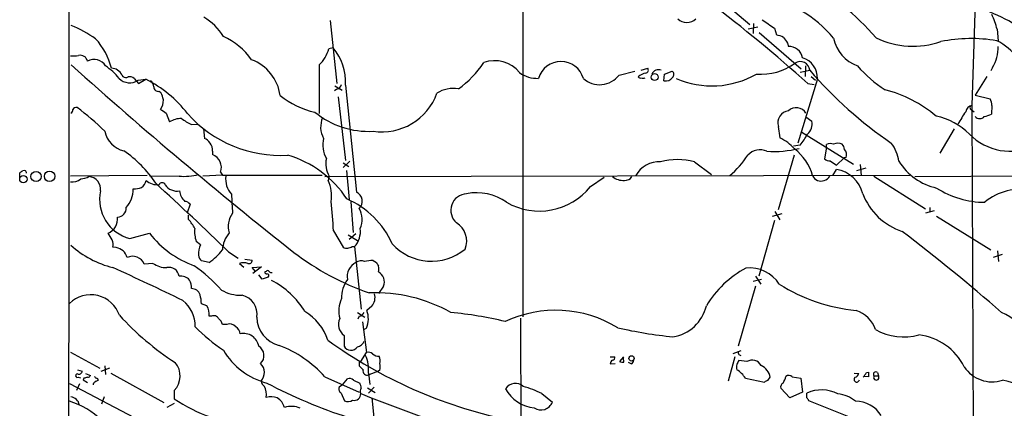
# Model space of a CAD drawing. Extents: x 8 to 1027, y 15 to 828.
# Drawn here: x 23 to 198, y 623 to 692 of the extents above; entities that cross this region are included whole.
import ezdxf

# ---------------------------------------------------------------- set-up
doc = ezdxf.new("R2010")
doc.units = 0
doc.header["$MEASUREMENT"] = 0
doc.layers.add('MAIN', color=5, linetype='CONTINUOUS')

msp = doc.modelspace()

# ---------------------------------------------------------------- linework, layer by layer
at = {"layer": 'MAIN'}
for p, q in [((112.6913, 784.86), (112.6067, 638.9793)), ((143.9333, 698.5), (152.908, 690.88)), ((192.9553, 694.7747), (192.3627, 676.4867)), ((78.4013, 691.5573), (79.5867, 680.3813)), ((153.5853, 691.0493), (153.5007, 689.2713)), ((154.3473, 690.372), (152.654, 690.0333)), ((154.6013, 689.4407), (162.052, 683.006)), ((157.3107, 690.2027), (157.6493, 689.0173)), ((196.85, 690.0333), (197.0193, 688.0013)), ((159.5967, 687.578), (159.766, 686.9853)), ((78.9093, 686.7313), (78.1473, 686.562)), ((76.454, 683.6833), (76.454, 675.0473)), ((129.7093, 681.9053), (132.5033, 682.5827)), ((133.604, 682.752), (134.7893, 683.0907)), ((137.668, 680.8893), (137.7527, 682.0747)), ((137.7527, 682.0747), (139.1073, 682.5827)), ((161.8827, 682.4133), (163.576, 682.752)), ((162.814, 683.514), (162.7293, 681.6513)), ((196.0033, 683.26), (195.7493, 682.6673)), ((41.402, 681.9053), (41.5713, 681.6513)), ((43.6033, 681.3127), (44.3653, 680.3813)), ((44.2807, 680.974), (45.6353, 681.1433)), ((44.3653, 680.3813), (45.6353, 681.1433)), ((164.9307, 681.228), (161.4593, 669.798)), ((163.2373, 680.3813), (164.338, 680.212)), ((163.83, 681.6513), (164.592, 680.974)), ((194.9873, 681.6513), (192.9553, 678.3493)), ((48.006, 679.0267), (48.3447, 678.7727)), ((79.5867, 679.3653), (79.1633, 679.1113)), ((79.248, 679.958), (80.518, 679.196)), ((81.1107, 680.1273), (83.058, 661.0773)), ((79.8407, 678.0107), (81.1107, 666.75)), ((192.9553, 678.3493), (195.58, 677.672)), ((49.276, 675.132), (49.8687, 673.608)), ((192.278, 675.7247), (192.786, 675.386)), ((192.3627, 676.4867), (192.7013, 597.0693)), ((195.9187, 676.4867), (195.834, 674.9627)), ((162.8987, 674.4547), (163.9147, 673.6927)), ((53.7633, 673.1), (54.864, 673.1847)), ((55.88, 672.338), (56.0493, 670.6447)), ((157.988, 672.7613), (158.242, 670.7293)), ((162.1367, 671.7453), (171.3653, 666.0727)), ((189.23, 672.338), (186.69, 668.02)), ((57.4887, 668.3587), (57.4887, 667.766)), ((161.8827, 669.4593), (160.6973, 669.29)), ((166.5393, 669.1207), (166.2007, 667.004)), ((166.5393, 669.1207), (166.5393, 669.544)), ((81.8727, 666.5807), (80.6873, 665.48)), ((80.6873, 666.3267), (81.7033, 665.6493)), ((143.0867, 666.496), (146.1347, 664.21)), ((160.782, 667.6813), (157.988, 657.9447)), ((167.2167, 666.6653), (168.3173, 665.9033)), ((168.3173, 665.9033), (169.672, 667.1733)), ((170.0107, 667.258), (169.672, 667.1733)), ((23.2833, 663.7867), (23.2833, 664.5487)), ((58.928, 664.6333), (59.2667, 664.1253)), ((81.28, 664.972), (81.788, 659.8073)), ((167.64, 664.0407), (168.3173, 665.1413)), ((171.958, 664.972), (173.5667, 665.3953)), ((172.5507, 665.988), (172.72, 664.0407)), ((45.8893, 664.0407), (32.258, 663.956)), ((51.562, 663.956), (46.3973, 663.8713)), ((59.2667, 664.1253), (55.7953, 663.956)), ((59.2667, 664.1253), (76.962, 664.1253)), ((77.47, 663.8713), (181.356, 664.1253)), ((78.232, 663.956), (78.0627, 663.194)), ((124.6293, 662.0933), (127.0847, 663.7867)), ((174.9213, 663.956), (184.15, 658.114)), ((182.2027, 663.8713), (215.2227, 664.1253)), ((82.042, 659.384), (82.4653, 653.9653)), ((53.5093, 658.9607), (53.0013, 657.4367)), ((157.3953, 657.6907), (158.242, 656.1667)), ((185.674, 657.7753), (184.15, 657.352)), ((184.912, 658.368), (184.912, 657.5213)), ((53.2553, 656.2513), (53.2553, 657.0133)), ((157.3107, 656.082), (154.5167, 646.176)), ((158.5807, 657.2673), (156.8873, 656.7593)), ((186.0973, 656.844), (195.7493, 650.8327)), ((78.994, 654.2193), (80.6873, 651.3407)), ((39.7087, 652.6107), (38.9467, 653.796)), ((42.8413, 652.8647), (46.3127, 653.796)), ((55.372, 651.764), (54.61, 652.3567)), ((81.6187, 653.542), (83.2273, 652.526)), ((82.9733, 653.7113), (81.788, 652.6953)), ((40.386, 651.256), (39.7933, 651.3407)), ((60.3673, 650.494), (62.0607, 649.3933)), ((82.296, 651.4253), (82.7193, 651.4253)), ((82.7193, 651.4253), (83.9047, 640.334)), ((196.9347, 650.6633), (197.104, 648.8007)), ((56.896, 648.6313), (55.5413, 648.8853)), ((63.246, 649.224), (64.516, 649.0547)), ((86.0213, 648.97), (86.614, 648.6313)), ((196.1727, 649.5627), (197.7813, 650.0707)), ((46.9053, 648.462), (45.3813, 648.2927)), ((62.3147, 648.462), (63.0767, 647.7847)), ((64.516, 647.7), (66.2093, 647.8693)), ((65.1087, 647.0227), (64.516, 647.7)), ((66.2093, 647.8693), (64.6853, 646.684)), ((67.056, 647.0227), (66.802, 646.938)), ((66.294, 645.668), (65.7013, 646.43)), ((67.3947, 646.0067), (66.294, 645.668)), ((155.0247, 645.5833), (153.5007, 645.2447)), ((153.924, 646.176), (154.8553, 644.7367)), ((87.884, 644.398), (86.9527, 643.128)), ((153.924, 644.398), (150.876, 633.73)), ((56.4727, 640.9267), (55.5413, 641.2653)), ((85.7673, 640.842), (84.9207, 640.08)), ((57.3193, 639.064), (56.896, 639.064)), ((83.2273, 639.7413), (84.582, 638.8947)), ((83.566, 639.064), (83.312, 638.556)), ((112.1833, 638.7253), (112.268, 605.1973)), ((60.0287, 637.6247), (59.2667, 637.6247)), ((84.1587, 638.048), (84.836, 632.6293)), ((84.836, 636.9473), (84.4127, 636.6933)), ((80.8567, 635.6773), (80.8567, 633.73)), ((32.258, 632.714), (37.5073, 629.8353)), ((83.82, 631.0207), (84.836, 632.6293)), ((128.1007, 631.8673), (128.9473, 631.8673)), ((130.4713, 631.8673), (129.794, 631.0207)), ((130.556, 630.936), (130.4713, 631.698)), ((150.2833, 631.8673), (149.098, 627.5493)), ((149.9447, 632.46), (151.384, 632.968)), ((150.9607, 632.2907), (151.2993, 632.1213)), ((33.528, 629.5813), (34.3747, 629.3273)), ((39.2007, 629.8353), (37.6767, 629.2427)), ((38.354, 630.2587), (38.5233, 628.7347)), ((83.566, 630.5127), (83.566, 630.2587)), ((128.1007, 630.5973), (129.032, 630.682)), ((131.826, 630.5973), (131.4027, 630.8513)), ((152.4, 631.0207), (150.9607, 631.19)), ((33.6127, 628.2267), (34.036, 628.142)), ((34.6287, 628.0573), (34.544, 627.8033)), ((34.544, 627.8033), (35.306, 627.2953)), ((34.9673, 628.904), (35.814, 628.5653)), ((39.4547, 628.9887), (48.8527, 623.7393)), ((77.47, 628.3113), (83.566, 625.602)), ((80.6027, 626.872), (81.4493, 627.9727)), ((85.1747, 628.9887), (85.4287, 626.9567)), ((86.9527, 629.3273), (85.2593, 628.65)), ((87.2067, 629.4967), (86.9527, 629.3273)), ((152.146, 628.0573), (155.5327, 627.38)), ((156.1253, 627.634), (156.5487, 628.2267)), ((160.4433, 628.3113), (161.9673, 628.0573)), ((161.9673, 628.0573), (162.306, 625.602)), ((171.45, 628.9887), (172.2967, 628.904)), ((173.99, 628.3113), (173.228, 628.396)), ((173.6513, 629.0733), (173.99, 629.158)), ((175.006, 628.4807), (175.768, 628.4807)), ((175.5987, 629.0733), (175.768, 628.4807)), ((32.0887, 627.126), (268.3933, 503.5973)), ((33.8667, 627.0413), (33.3587, 625.856)), ((36.322, 627.126), (36.322, 626.872)), ((80.6027, 626.872), (80.01, 626.4487)), ((82.55, 627.7187), (83.6507, 627.2107)), ((85.0053, 626.364), (86.36, 625.5173)), ((86.1907, 626.4487), (85.1747, 625.4327)), ((160.02, 624.586), (158.4113, 626.2793)), ((38.2693, 624.7553), (37.7613, 623.4853)), ((50.7153, 625.856), (50.7153, 624.4167)), ((80.3487, 625.4327), (80.9413, 624.078)), ((85.7673, 624.586), (86.9527, 613.5793)), ((115.9933, 625.348), (117.856, 623.824)), ((162.306, 625.602), (160.02, 624.586)), ((163.068, 624.586), (163.068, 625.4327)), ((50.7153, 623.57), (49.3607, 622.8927)), ((172.2967, 620.522), (163.4067, 624.078))]:
    msp.add_line(p, q, dxfattribs=at)
for centre, radius in [((136.0144, 681.5491), 0.6117), ((26.1559, 663.8895), 0.9108), ((28.5689, 663.9175), 0.9341), ((23.912, 663.4169), 0.655), ((131.9147, 631.5846), 0.4641)]:
    msp.add_circle(centre, radius, dxfattribs=at)
for centre, radius, start, end in [((78793.1904, 602.8691), 78761.2425, 179.839214626, 180.068397676), ((17303.6812, 22442.0176), 27646.457, 231.72572869, 231.95491186), ((13036.3156, 17030.3323), 20757.1242, 231.71833701, 231.94752023), ((135.7099, 653.7851), 52.6943, 41.221726, 58.937524), ((-21.5523, 474.5354), 276.622, 48.08541, 52.795272), ((151.6115, 675.1772), 20.9252, 39.278291, 81.551052), ((184.6727, 665.822), 29.3645, 48.05431, 71.015586), ((173.9569, 683.3879), 23.8381, 16.186935, 22.884662), ((21.7215, 666.0934), 26.8445, 55.967656, 66.496294), ((51.0001, 683.5891), 9.8963, 31.523072, 59.889883), ((141.732, 693.4678), 2.2491, 224.335287, 315.664713), ((537.2097, 1241.3141), 669.3631, 235.1910589, 235.420242), ((156.9717, 684.8674), 4.2049, 62.40748, 80.72652), ((28.2468, 680.4484), 11.5975, 13.169544, 42.879395), ((53.9993, 677.1353), 12.8362, 35.639275, 64.941445), ((413.2578, 857.4358), 305.2796, 213.578068, 213.807251), ((174.3691, 689.7997), 6.7024, 191.838379, 249.689986), ((181.9402, 702.4199), 15.395, 244.632741, 288.634318), ((192.2716, 661.0445), 27.3288, 80.535817, 101.422592), ((192.5855, 679.2491), 9.6991, 35.408026, 64.472196), ((72.2224, 688.1098), 6.1237, 313.710449, 345.359445), ((72.1165, 680.7981), 9.0191, 355.734697, 41.135726), ((159.8355, 684.4687), 2.5176, 11.097927, 91.581914), ((190.9454, 686.6406), 6.0837, 326.242018, 3.24811), ((32.5548, 692.519), 7.2331, 267.648286, 279.088181), ((33.9936, 684.0642), 1.3455, 12.730653, 102.721408), ((36.4705, 682.2497), 2.4109, 31.628521, 118.882635), ((61.6798, 677.2065), 7.9027, 7.695256, 69.624361), ((90.948, 693.7969), 17.6199, 305.487176, 326.635873), ((107.6082, 678.8218), 5.6312, 38.51886, 110.197473), ((119.38, 680.1632), 4.142, 16.112414, 163.887586), ((154.8795, 692.3557), 10.311, 265.627036, 306.07648), ((161.8722, 682.5781), 1.7126, 5.827768, 122.529183), ((161.2099, 681.3938), 3.7244, 357.44857, 72.88449), ((573.4155, 1286.4086), 809.9049, 228.0897998, 231.7462567), ((32.3096, 674.4449), 10.9936, 38.660948, 55.582981), ((39.5903, 681.1147), 1.9767, 23.575769, 91.47846), ((115.1992, 686.7935), 5.4845, 234.49584, 272.105514), ((134.8316, 679.7888), 2.4846, 98.818572, 134.310234), ((134.3834, 682.7619), 0.5224, 277.403975, 39.009262), ((136.6943, 681.6089), 1.2343, 67.833973, 157.827922), ((138.7908, 682.0047), 0.659, 307.508153, 61.295863), ((146.2308, 695.7028), 15.7335, 246.150988, 299.982064), ((220.8086, 732.1501), 75.6025, 220.797846, 235.561714), ((188.784, 697.969), 22.1183, 220.808427, 237.663988), ((42.7937, 683.2069), 2.6827, 224.916939, 303.661635), ((42.1067, 682.3761), 0.9011, 233.547217, 296.070252), ((42.799, 680.3391), 1.2629, 50.439572, 103.569674), ((36.0008, 661.7665), 21.6399, 37.858914, 63.562593), ((45.8614, 679.8452), 1.2146, 357.333821, 59.273279), ((126.268, 684.462), 4.287, 227.274368, 323.389645), ((133.4347, 681.736), 0.3787, 206.558284, 296.558284), ((133.985, 682.6376), 1.2975, 252.923893, 287.076107), ((138.0177, 682.2457), 1.4008, 255.543121, 326.962243), ((47.8298, 679.7615), 0.7556, 177.937, 283.484526), ((44.6158, 676.8243), 4.2073, 9.279185, 27.587668), ((78.9941, 680.8044), 1.5564, 292.381136, 337.627074), ((87.5811, 682.1906), 10.3936, 261.368843, 340.305979), ((100.2837, 674.0089), 5.5139, 80.679637, 121.939846), ((171.096, 656.745), 23.2845, 50.161285, 75.430504), ((45.9245, 677.4328), 2.8444, 325.195282, 1.408183), ((78.9293, 689.9805), 15.0319, 231.205184, 257.563262), ((194.0704, 676.5996), 1.8517, 356.504536, 35.389486), ((32.0038, 675.7247), 0.6827, 299.760495, 7.11773), ((33.2993, 675.4453), 0.7172, 78.41906, 149.502053), ((7.2048, 640.746), 44.0654, 45.017929, 53.455685), ((218.1006, 929.4819), 305.2796, 236.196632, 236.425805), ((69.5207, 689.5757), 21.9357, 221.476927, 273.516115), ((85.222, 686.9226), 15.0292, 230.646673, 273.048614), ((160.063, 673.4036), 2.1721, 97.8589, 197.199501), ((161.1576, 674.0503), 2.0498, 31.851606, 132.758053), ((206.9569, 664.2097), 19.2676, 144.545425, 152.237443), ((192.6168, 675.1319), 1.3784, 100.622719, 169.377281), ((192.4156, 676.0951), 0.3952, 97.693333, 249.620458), ((52.1268, 669.6196), 4.5833, 91.769177, 119.517102), ((57.7994, 681.606), 9.415, 231.863589, 244.615644), ((80.9819, 672.6823), 4.2818, 156.786826, 208.416308), ((161.7361, 673.1489), 2.2454, 309.1149, 14.015202), ((183.1894, 662.3559), 12.5888, 45.968426, 77.039975), ((193.7597, 675.1957), 1.0382, 219.214856, 320.781655), ((193.8872, 678.6858), 4.2014, 279.270185, 297.604959), ((42.7552, 672.8208), 4.4935, 191.633267, 256.951864), ((55.4224, 668.8595), 1.8921, 29.736994, 70.650503), ((55.6633, 668.6036), 1.8418, 352.358691, 40.428535), ((81.8941, 669.4987), 4.8164, 166.235253, 210.024639), ((155.1309, 663.7934), 7.6017, 41.014478, 65.841366), ((152.8718, 676.7236), 11.5744, 321.125348, 332.653672), ((168.5713, 668.0828), 1.7235, 63.76054, 116.23946), ((172.5202, 665.574), 6.9617, 8.314468, 37.354824), ((199.1561, 678.4803), 10.1054, 224.425875, 295.701894), ((30.1463, 651.3462), 20.6577, 33.294207, 55.856838), ((154.7386, 665.6403), 2.9785, 65.875401, 136.745428), ((157.1187, 688.0595), 19.7351, 266.622441, 283.462782), ((155.1588, 661.4466), 9.2945, 16.206451, 52.112419), ((167.2738, 668.0948), 1.6247, 70.755389, 116.877321), ((167.448, 668.2097), 2.3596, 11.925675, 36.967509), ((168.684, 667.7659), 1.4206, 339.051676, 40.967008), ((56.6045, 665.4628), 2.4671, 340.353206, 68.998171), ((65.4744, 649.4443), 19.0173, 33.324486, 73.530175), ((81.6329, 666.115), 4.0283, 166.012396, 212.408685), ((136.8349, 661.7523), 4.7498, 87.098861, 151.197768), ((140.081, 654.9805), 11.9013, 75.371409, 104.628591), ((138.7242, 676.6747), 16.5096, 310.070757, 326.993344), ((167.111, 668.0416), 1.3803, 228.739101, 274.391702), ((188.4287, 672.2165), 10.6359, 211.997617, 257.337854), ((-61.1126, 791.718), 152.626, 303.570239, 303.799422), ((24.0245, 664.5069), 0.4462, 354.48359, 121.509917), ((167.3997, 659.4817), 5.7335, 13.532348, 80.79068), ((32.5654, 665.4818), 2.5603, 263.104257, 307.406089), ((33.3383, 668.7668), 5.376, 278.368243, 294.409732), ((35.412, 661.6701), 2.2062, 351.166169, 86.153447), ((43.3917, 663.829), 2.4133, 307.873734, 344.744673), ((47.7097, 665.3532), 2.9362, 227.339472, 275.791756), ((48.5563, 662.1779), 0.6061, 24.781082, 155.214956), ((52.5354, 674.5001), 10.5889, 264.725574, 283.644508), ((63.8131, 663.4355), 3.9879, 172.500394, 222.550869), ((71.7955, 660.4421), 6.8448, 351.824203, 23.706067), ((130.4489, 666.2408), 3.0528, 230.910784, 273.60209), ((130.8099, 664.5488), 1.3653, 262.88123, 330.250434), ((165.5161, 664.6161), 1.5434, 201.889649, 292.872009), ((165.7987, 664.6754), 1.515, 282.089474, 331.650321), ((44.6481, 659.8455), 7.2108, 168.108968, 255.488904), ((38.696, 661.5971), 4.7386, 317.042998, 0.881497), ((43.2138, 667.1228), 5.4572, 272.312515, 287.703514), ((-335.5399, 242.8203), 568.2784, 45.838898, 47.632526), ((51.1792, 663.7334), 2.4472, 212.126243, 281.013309), ((54.3981, 661.5429), 2.7595, 184.39775, 228.733212), ((82.348, 659.4679), 1.7591, 313.82071, 66.194933), ((104.416, 651.8667), 9.1357, 54.447012, 101.363313), ((115.5467, 669.4003), 11.6571, 240.055826, 321.183138), ((194.7716, 675.3779), 16.0791, 237.351956, 269.562057), ((200.7239, 652.2651), 9.2945, 75.090582, 130.816059), ((52.4846, 658.1899), 1.2822, 36.951223, 85.822693), ((907.6069, 701.3939), 847.7071, 182.748904, 182.9780944), ((-41.0189, 647.1835), 120.219, 3.355146, 5.865306), ((75.1982, 645.6162), 15.5507, 23.967988, 66.637839), ((102.7613, 657.8849), 2.9419, 92.830895, 229.175001), ((183.5609, 664.9104), 11.3484, 201.10921, 251.719759), ((40.5723, 658.2681), 1.5948, 272.432906, 3.591349), ((80.1203, 656.2526), 3.9573, 335.994732, 29.457366), ((37.8278, 656.3915), 2.8264, 293.320501, 5.750531), ((47.1664, 650.904), 8.1036, 27.475109, 41.289752), ((64.3974, 654.9933), 4.0993, 144.87275, 195.748414), ((59.4348, 654.0499), 5.1133, 173.342533, 199.337851), ((79.7812, 654.1222), 3.9882, 317.450987, 7.499044), ((98.8484, 652.4298), 3.7926, 337.884953, 58.359244), ((-35.496, 372.4978), 354.6244, 48.902845, 52.578228), ((38.2601, 651.8764), 1.6241, 340.740588, 26.880597), ((60.3384, 664.805), 17.8303, 218.128945, 250.106695), ((64.394, 650.5933), 5.1329, 140.173848, 177.32673), ((44.2065, 664.9277), 17.784, 228.155896, 255.631585), ((40.0841, 648.97), 2.3059, 12.72717, 82.476784), ((58.2247, 650.2831), 3.2142, 152.56517, 186.822101), ((50.6841, 657.6981), 10.9907, 304.416055, 321.34296), ((81.2801, 652.1031), 0.9657, 232.133342, 285.242111), ((81.4491, 652.6959), 1.527, 273.187323, 303.684864), ((96.372, 658.2412), 9.3961, 222.169872, 309.605699), ((43.3221, 647.509), 2.2033, 20.836059, 116.665064), ((56.5013, 650.0003), 1.4713, 183.858111, 229.271992), ((63.9868, 648.9489), 0.5397, 244.446281, 11.305768), ((100.9161, 688.19), 47.5967, 232.538918, 250.903056), ((83.9188, 647.0654), 1.8292, 71.56307, 121.123836), ((86.9086, 634.0389), 14.9574, 93.400876, 99.277177), ((-132.099, 265.3157), 419.243, 63.915693, 65.794767), ((49.3882, 652.1258), 4.4259, 235.87512, 269.643994), ((49.7686, 645.9374), 1.8092, 7.57832, 103.029985), ((34.7727, 621.3903), 33.0202, 42.552465, 53.807114), ((63.0343, 645.5395), 3.0098, 76.165519, 103.832632), ((67.31, 646.9168), 0.2752, 22.632677, 157.367323), ((67.9451, 647.3191), 0.4828, 217.873943, 285.239505), ((84.215, 646.1055), 2.8145, 116.179037, 190.69231), ((256.1182, 732.9726), 189.3281, 206.453857, 206.683026), ((85.5131, 647.446), 1.5266, 340.563296, 19.436704), ((160.8102, 631.5652), 18.1993, 118.126507, 149.04337), ((152.8992, 641.4513), 6.2001, 31.998232, 96.189668), ((51.887, 644.1697), 2.0324, 40.836128, 99.2014), ((50.7196, 644.0981), 3.0462, 357.678342, 27.373438), ((67.0984, 646.8957), 0.2994, 171.878017, 278.121983), ((67.169, 646.2607), 0.3398, 311.623737, 94.777645), ((61.2301, 632.1939), 14.8469, 31.316052, 62.927026), ((85.9157, 642.3976), 5.4861, 144.501294, 182.098638), ((85.9769, 645.1395), 2.0462, 338.753409, 61.517369), ((53.783, 642.3966), 1.5782, 17.607195, 90.715207), ((62.5736, 649.7277), 6.9404, 239.941683, 271.357325), ((175.2123, 672.3816), 32.4825, 238.328271, 263.94989), ((35.8611, 637.4666), 5.414, 19.045719, 134.169338), ((48.4116, 637.1998), 6.0291, 0.014255, 50.589636), ((48.6845, 641.0071), 6.8617, 2.156514, 15.787915), ((62.0391, 639.4866), 3.3758, 349.902061, 78.05164), ((84.8047, 639.9863), 4.8985, 153.176541, 195.944111), ((86.4725, 615.9924), 27.2437, 60.659213, 92.374011), ((84.0128, 642.4062), 2.3505, 318.281845, 15.72675), ((54.263, 639.4451), 2.6604, 351.764212, 33.841784), ((80.9015, 638.6212), 4.2758, 336.95308, 19.948761), ((118.4407, 618.9942), 21.1349, 58.590097, 115.103858), ((138.1634, 642.5651), 7.2281, 278.860247, 346.898734), ((170.1813, 634.96), 5.3664, 18.844164, 72.570564), ((78.351, 673.356), 50.6068, 222.397576, 237.129681), ((57.7427, 638.2175), 0.9465, 26.559637, 116.573173), ((57.6575, 637.2856), 1.6445, 11.899604, 55.486632), ((70.6307, 639.0085), 5.2692, 181.237518, 255.843498), ((69.2379, 632.0042), 9.1858, 17.92092, 59.398878), ((82.2309, 637.6103), 2.3717, 154.249577, 234.590382), ((83.2553, 640.3203), 1.2941, 283.891284, 333.423069), ((93.1984, 570.2366), 69.8196, 76.519798, 84.556315), ((194.6597, 632.0176), 8.2687, 23.041913, 69.08119), ((75.7089, 657.7285), 29.5585, 223.984297, 236.596427), ((60.5367, 636.2872), 1.4307, 39.711224, 110.797432), ((60.7485, 635.8044), 1.6557, 4.395786, 57.532789), ((146.5934, 710.8778), 75.8084, 256.934124, 264.461438), ((180.2279, 645.4566), 10.0735, 240.451172, 285.764452), ((63.0479, 633.327), 2.6838, 8.636116, 103.984984), ((127.0129, 702.6081), 83.6552, 234.115399, 258.016313), ((181.7205, 625.4593), 10.3776, 26.497151, 83.114052), ((70.3741, 639.4768), 12.6851, 210.426316, 255.232505), ((64.7552, 632.082), 1.9002, 312.543047, 60.140306), ((61.8764, 614.3349), 20.9404, 41.86958, 69.113593), ((82.0686, 634.4317), 1.4004, 210.071192, 325.83559), ((83.0578, 635.0426), 1.4075, 276.916493, 344.282178), ((79.3041, 629.6442), 5.9071, 353.628853, 24.793228), ((85.1748, 631.5854), 1.0975, 46.033708, 107.980951), ((87.1644, 633.942), 1.9904, 231.916983, 268.77941), ((85.6728, 631.2175), 1.6247, 340.755389, 26.877321), ((129.1026, 630.4422), 1.0138, 124.799881, 171.200129), ((128.5052, 631.7356), 0.4613, 272.335786, 16.588605), ((131.5236, 631.3533), 0.8142, 291.80141, 354.460259), ((277.8759, 674.8947), 133.8752, 198.327138, 198.556321), ((153.3446, 629.4619), 1.8227, 28.919041, 121.214981), ((47.9854, 628.4491), 3.7652, 316.472166, 39.643271), ((64.4879, 629.0725), 2.2359, 317.05886, 46.040111), ((83.8906, 630.6679), 0.3598, 101.316179, 205.553719), ((253.242, 799.2324), 239.462, 224.881179, 225.110379), ((85.0001, 629.3871), 0.7813, 165.608041, 289.37414), ((85.2173, 630.0894), 2.0758, 343.409678, 16.587676), ((130.3442, 632.5009), 1.5791, 249.609571, 277.70781), ((151.8506, 630.047), 1.3139, 159.240821, 200.759179), ((320.1062, 546.1814), 189.3057, 153.31696, 153.546156), ((147.9987, 625.434), 4.9073, 32.314663, 57.685337), ((153.493, 627.5739), 3.1247, 12.059026, 62.413119), ((195.9452, 633.3341), 5.908, 213.313502, 288.106493), ((33.4962, 628.5124), 0.3085, 84.084305, 292.18418), ((33.7449, 629.4173), 0.6362, 250.063835, 351.86735), ((77.3114, 458.8407), 174.5167, 103.9276, 104.156815), ((35.3738, 628.6753), 0.4537, 261.405541, 345.969882), ((121.3356, 712.9016), 119.7487, 224.885409, 225.114592), ((36.8646, 627.7378), 0.3214, 341.153426, 96.180715), ((81.7879, 626.9282), 1.098, 46.047932, 107.961359), ((154.741, 629.6667), 4.7739, 329.038508, 344.563197), ((159.8468, 627.7533), 0.8168, 43.090021, 128.108767), ((171.9077, 627.8483), 0.4758, 127.313071, 354.572228), ((171.3231, 629.2004), 1.0177, 286.919786, 343.067804), ((168.0002, 632.3983), 6.5567, 320.488575, 329.528252), ((385.6898, 628.7346), 211.7002, 179.885408, 180.114564), ((175.3024, 628.777), 0.4191, 45, 224.990333), ((175.387, 628.1996), 0.4735, 143.580269, 36.419731), ((121.1413, 542.6454), 119.7133, 134.885375, 135.114625), ((79.2372, 500.557), 133.8593, 108.316987, 108.546184), ((67.8532, 627.995), 1.785, 194.458965, 230.480464), ((63.6495, 625.0813), 3.4312, 353.127052, 26.606871), ((109.6958, 708.0385), 91.3459, 242.233604, 252.099118), ((80.6872, 626.11), 0.7572, 153.428181, 243.445101), ((81.6468, 626.1639), 2.2608, 2.925809, 27.581727), ((84.6289, 625.7439), 0.9006, 143.524537, 206.078517), ((111.2998, 625.1131), 2.0497, 47.242102, 148.150769), ((115.149, 629.0768), 6.2895, 207.273537, 265.346205), ((104.0971, 599.3454), 28.5947, 65.415886, 72.509207), ((156.1847, 626.677), 0.9588, 93.551733, 132.844497), ((159.244, 626.4627), 0.8527, 118.687149, 192.420938), ((191.6972, 600.908), 27.4924, 41.85438, 77.214514), ((32.0881, 622.9592), 1.8141, 11.343382, 81.931985), ((65.873, 646.5076), 26.7911, 235.543983, 266.734069), ((67.8723, 621.0113), 3.7493, 72.44314, 102.575052), ((67.2679, 621.9615), 3.1464, 17.215192, 56.526098), ((82.6805, 625.2651), 1.1424, 254.786229, 4.161006), ((215.2827, 955.5865), 355.4433, 248.293284, 253.508967), ((165.6479, 619.7683), 6.2243, 61.986535, 114.487303), ((36.2489, 539.6647), 152.6261, 33.578069, 33.807272), ((167.9848, 619.3178), 5.9744, 51.498954, 84.366226), ((27.5237, 609.6455), 15.0565, 46.71942, 72.350634), ((71.4451, 619.0932), 3.9761, 65.921339, 107.140233), ((81.596, 625.2251), 1.3208, 240.284712, 306.449972), ((115.8461, 624.5867), 2.1497, 235.830933, 339.219668), ((171.5671, 618.3621), 5.6329, 33.283259, 88.607358)]:
    msp.add_arc(centre, radius, start, end, dxfattribs=at)

doc.saveas('drawing.dxf')
